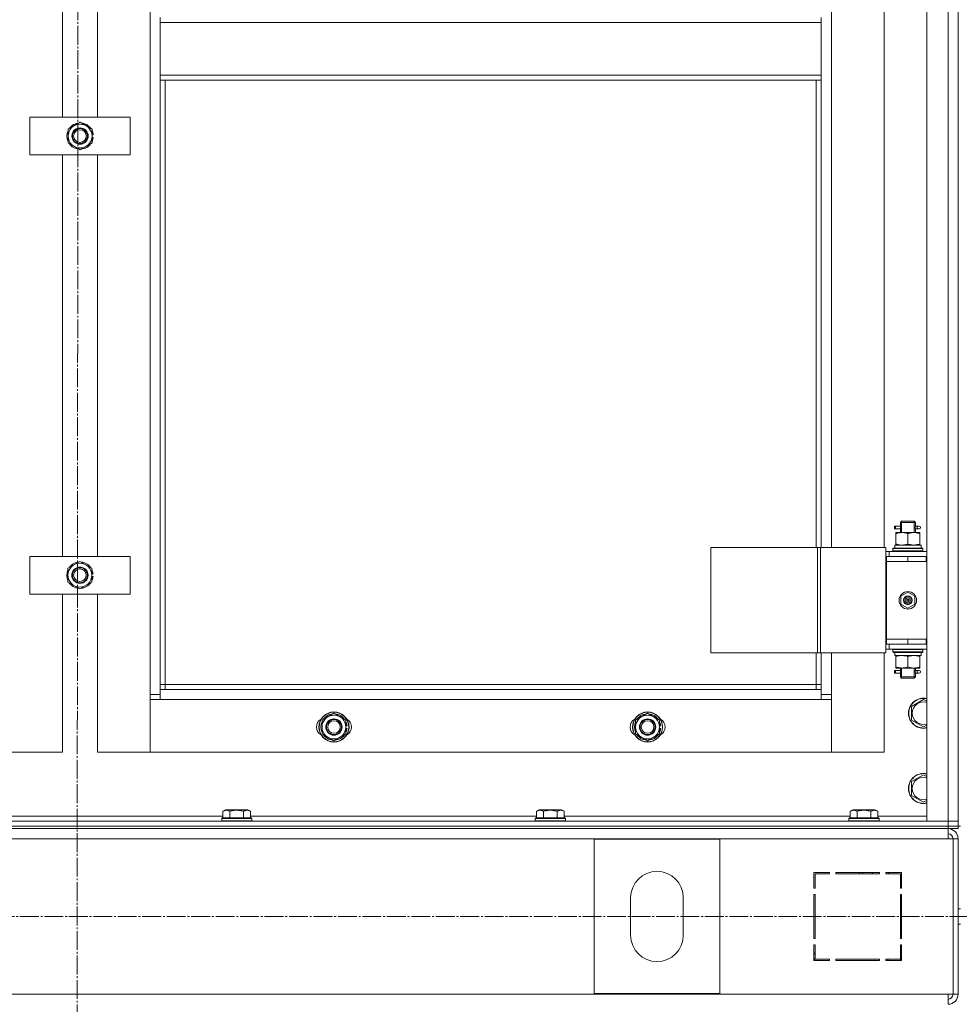
# Model space of a CAD drawing. Units: millimetres. Extents: x 0 to 21669, y -7 to 14850.
# Drawn here: x 3817 to 4566, y 9599 to 10383 of the extents above; entities that cross this region are included whole.
import ezdxf

# ---------------------------------------------------------------- set-up
doc = ezdxf.new("R2010")
doc.units = ezdxf.units.MM
doc.linetypes.add('K5LT_AXLED', pattern=[19.5, 15, -1.5, 1.5, -1.5])
doc.linetypes.add('K5LT_THIN', pattern=[0])
for name, color, linetype, true_color in [('OSI', 2, 'Continuous', 0xffff00), ('R', 1, 'Continuous', 0xff0000), ('WELDING', 7, 'Continuous', 0xffffff)]:
    doc.layers.add(name, color=color, linetype=linetype, true_color=true_color)

msp = doc.modelspace()

# ---------------------------------------------------------------- linework, layer by layer
at = {"layer": 'OSI', "color": 30, "linetype": 'K5LT_AXLED', "lineweight": 18, "true_color": 0xff8000}
for p, q in [((3864.53, 12094.42), (3861.4, 8640.03)), ((3114.77, 9668.59), (6031.87, 9668.59))]:
    msp.add_line(p, q, dxfattribs=at)
at = {"layer": 'R', "color": 7, "linetype": 'K5LT_THIN', "lineweight": 18}
for p, q in [((4539.53, 9744.59), (4539.53, 11536.59)), ((4556.53, 9744.59), (4556.53, 11536.59)), ((4564.53, 11536.59), (4564.53, 9744.59)), ((4564.53, 11536.59), (4564.53, 9744.59)), ((3920.53, 9845.59), (3920.53, 11435.59)), ((3850.53, 10305.59), (3850.53, 10625.59)), ((3878.53, 10625.59), (3878.53, 10305.59)), ((4463.53, 10598.59), (4463.53, 9962.59)), ((4505.53, 9962.59), (4505.53, 10598.59)), ((3928.53, 10385.09), (3928.53, 10381.09)), ((4455.53, 10385.09), (4455.53, 10381.09)), ((3928.53, 10381.09), (4455.53, 10381.09)), ((3928.53, 10339.09), (3928.53, 10381.09)), ((4455.53, 10381.09), (4455.53, 10339.09)), ((3928.53, 10339.09), (4455.53, 10339.09)), ((3928.53, 10339.09), (3928.53, 10335.09)), ((4455.53, 10339.09), (4455.53, 10335.09)), ((3928.53, 10335.09), (4455.53, 10335.09)), ((3928.53, 10335.09), (3928.53, 9849.59)), ((3932.53, 10335.09), (3932.53, 9853.59)), ((4451.53, 9962.59), (4451.53, 10335.09)), ((4455.53, 9962.59), (4455.53, 10335.09)), ((3824.67, 10275.59), (3824.67, 10305.59)), ((3824.67, 10305.59), (3904.67, 10305.59)), ((3904.67, 10305.59), (3904.67, 10275.59)), ((3855.17, 10296.07), (3864.67, 10301.56)), ((3855.17, 10290.59), (3855.17, 10296.07)), ((3864.67, 10301.56), (3874.17, 10296.07)), ((3874.17, 10296.07), (3874.17, 10290.59)), ((3855.17, 10285.1), (3855.17, 10290.59)), ((3875.12, 10291.6), (3874.17, 10291.6)), ((3874.17, 10290.59), (3874.17, 10285.1)), ((3874.17, 10289.46), (3875.11, 10289.46)), ((3874.17, 10288.29), (3874.91, 10288.29)), ((3864.67, 10279.62), (3855.17, 10285.1)), ((3874.17, 10285.1), (3864.67, 10279.62)), ((3904.67, 10275.59), (3824.67, 10275.59)), ((3850.53, 9955.59), (3850.53, 10275.59)), ((3878.53, 10275.59), (3878.53, 9955.59)), ((4518.53, 9982.59), (4519.53, 9983.59)), ((4518.53, 9982.59), (4524.53, 9982.59)), ((4518.53, 9980.09), (4518.53, 9982.59)), ((4519.47, 9982.59), (4519.47, 9983.54)), ((4519.47, 9974.59), (4519.47, 9982.59)), ((4519.53, 9983.59), (4524.53, 9983.59)), ((4524.53, 9983.59), (4529.53, 9983.59)), ((4524.53, 9982.59), (4530.53, 9982.59)), ((4530.53, 9982.59), (4529.53, 9983.59)), ((4529.58, 9982.59), (4529.58, 9983.54)), ((4529.58, 9974.59), (4529.58, 9982.59)), ((4530.53, 9980.09), (4530.53, 9982.59)), ((4513.75, 9977.59), (4513.75, 9979.59)), ((4514.53, 9979.59), (4513.75, 9979.59)), ((4514.53, 9977.59), (4513.75, 9977.59)), ((4514.53, 9979.59), (4514.53, 9977.59)), ((4514.53, 9979.59), (4518.63, 9979.59)), ((4514.53, 9977.59), (4518.63, 9977.59)), ((4515.03, 9973.74), (4515.03, 9974.59)), ((4515.03, 9974.59), (4519.78, 9974.59)), ((4518.63, 9979.59), (4516.75, 9979.59)), ((4518.63, 9977.59), (4516.75, 9977.59)), ((4518.53, 9974.59), (4518.53, 9977.09)), ((4519.78, 9974.59), (4529.28, 9974.59)), ((4529.28, 9974.59), (4534.03, 9974.59)), ((4530.42, 9979.59), (4532.22, 9979.59)), ((4530.42, 9977.59), (4532.22, 9977.59)), ((4530.53, 9974.59), (4530.53, 9977.09)), ((4532.22, 9979.59), (4533.53, 9979.59)), ((4532.22, 9977.59), (4533.53, 9977.59)), ((4534.03, 9974.59), (4534.03, 9973.74)), ((4515.03, 9973.74), (4515.03, 9965.44)), ((4524.53, 9973.74), (4524.53, 9965.44)), ((4534.03, 9973.74), (4534.03, 9965.44)), ((4367.46, 9962.59), (4367.46, 9878.59)), ((4452.6, 9962.59), (4367.46, 9962.59)), ((4452.6, 9962.59), (4452.6, 9878.59)), ((4454.87, 9962.59), (4452.6, 9962.59)), ((4506.87, 9962.59), (4454.87, 9962.59)), ((4454.87, 9962.59), (4454.87, 9878.59)), ((4506.87, 9962.59), (4506.87, 9878.59)), ((4509.53, 9959.59), (4506.87, 9959.59)), ((4509.53, 9959.59), (4539.53, 9959.59)), ((4509.53, 9955.59), (4509.53, 9959.59)), ((4512.53, 9961.79), (4512.7, 9962.09)), ((4512.53, 9961.79), (4512.53, 9959.89)), ((4536.53, 9961.79), (4512.53, 9961.79)), ((4536.53, 9959.89), (4512.53, 9959.89)), ((4512.53, 9959.89), (4512.7, 9959.59)), ((4536.35, 9962.09), (4512.7, 9962.09)), ((4514.08, 9964.59), (4535.03, 9964.59)), ((4514.16, 9963.21), (4514.09, 9962.09)), ((4515.03, 9964.59), (4515.03, 9965.44)), ((4534.03, 9965.44), (4534.03, 9964.59)), ((4535.03, 9962.09), (4535.03, 9964.59)), ((4536.53, 9961.79), (4536.35, 9962.09)), ((4536.53, 9959.89), (4536.35, 9959.59)), ((4536.53, 9961.79), (4536.53, 9959.89)), ((3824.53, 9925.59), (3824.53, 9955.59)), ((3824.53, 9955.59), (3904.53, 9955.59)), ((3855.03, 9946.07), (3864.53, 9951.56)), ((3864.53, 9951.56), (3874.03, 9946.07)), ((3904.53, 9955.59), (3904.53, 9925.59)), ((4507.53, 9955.59), (4506.87, 9955.59)), ((4507.53, 9955.59), (4524.53, 9955.59)), ((4507.53, 9951.59), (4507.53, 9955.59)), ((4507.53, 9951.59), (4524.53, 9951.59)), ((4524.53, 9951.59), (4507.53, 9951.59)), ((4507.53, 9951.59), (4507.53, 9889.59)), ((4524.53, 9951.59), (4524.53, 9955.59)), ((4524.53, 9955.59), (4539.03, 9955.59)), ((4524.53, 9951.59), (4539.03, 9951.59)), ((4539.03, 9951.59), (4539.03, 9955.59)), ((4539.03, 9955.59), (4539.53, 9955.59)), ((4539.03, 9951.59), (4539.53, 9951.59)), ((3855.03, 9940.59), (3855.03, 9946.07)), ((3874.03, 9946.07), (3874.03, 9940.59)), ((3855.03, 9935.1), (3855.03, 9940.59)), ((3864.53, 9929.62), (3855.03, 9935.1)), ((3874.03, 9935.1), (3864.53, 9929.62)), ((3874.98, 9941.6), (3874.03, 9941.6)), ((3874.03, 9940.59), (3874.03, 9935.1)), ((3874.03, 9939.46), (3874.97, 9939.46)), ((3874.03, 9938.29), (3874.77, 9938.29)), ((3904.53, 9925.59), (3824.53, 9925.59)), ((3850.53, 9799.59), (3850.53, 9925.59)), ((3878.53, 9925.59), (3878.53, 9799.59)), ((4519.03, 9923.76), (4524.53, 9926.94)), ((4519.03, 9917.41), (4519.03, 9923.76)), ((4524.53, 9920.59), (4523.75, 9921.04)), ((4524.53, 9926.94), (4530.03, 9923.76)), ((4524.53, 9920.59), (4525.31, 9920.14)), ((4530.03, 9923.76), (4530.03, 9917.41)), ((4524.53, 9914.24), (4519.03, 9917.41)), ((4530.03, 9917.41), (4524.53, 9914.24)), ((4507.53, 9889.59), (4507.53, 9885.59)), ((4524.53, 9889.59), (4507.53, 9889.59)), ((4524.53, 9889.59), (4507.53, 9889.59)), ((4539.03, 9889.59), (4524.53, 9889.59)), ((4524.53, 9889.59), (4524.53, 9885.59)), ((4539.53, 9889.59), (4539.03, 9889.59)), ((4539.03, 9889.59), (4539.03, 9885.59)), ((4506.87, 9885.59), (4507.53, 9885.59)), ((4506.87, 9881.59), (4509.53, 9881.59)), ((4524.53, 9885.59), (4507.53, 9885.59)), ((4509.53, 9885.59), (4509.53, 9881.59)), ((4539.53, 9881.59), (4509.53, 9881.59)), ((4512.53, 9881.29), (4512.7, 9881.59)), ((4512.53, 9881.29), (4512.53, 9879.39)), ((4536.53, 9881.29), (4512.53, 9881.29)), ((4539.03, 9885.59), (4524.53, 9885.59)), ((4536.53, 9881.29), (4536.35, 9881.59)), ((4536.53, 9881.29), (4536.53, 9879.39)), ((4539.53, 9885.59), (4539.03, 9885.59)), ((4452.6, 9878.59), (4367.46, 9878.59)), ((4451.53, 9853.59), (4451.53, 9878.59)), ((4454.87, 9878.59), (4452.6, 9878.59)), ((4506.87, 9878.59), (4454.87, 9878.59)), ((4455.53, 9849.59), (4455.53, 9878.59)), ((4463.53, 9878.59), (4463.53, 9845.59)), ((4505.53, 9799.59), (4505.53, 9878.59)), ((4536.53, 9879.39), (4512.53, 9879.39)), ((4512.53, 9879.39), (4512.7, 9879.09)), ((4536.35, 9879.09), (4512.7, 9879.09)), ((4514.08, 9876.59), (4514.16, 9877.97)), ((4514.08, 9876.59), (4514.28, 9876.59)), ((4535.03, 9876.59), (4514.28, 9876.59)), ((4515.03, 9875.74), (4515.03, 9876.59)), ((4515.03, 9867.44), (4515.03, 9875.74)), ((4524.53, 9867.44), (4524.53, 9875.74)), ((4534.03, 9876.59), (4534.03, 9875.74)), ((4534.03, 9867.44), (4534.03, 9875.74)), ((4535.03, 9879.09), (4535.03, 9876.59)), ((4536.53, 9879.39), (4536.35, 9879.09)), ((4513.75, 9862.59), (4513.75, 9864.59)), ((4514.53, 9864.59), (4513.75, 9864.59)), ((4514.53, 9864.59), (4514.53, 9862.59)), ((4514.53, 9864.59), (4518.63, 9864.59)), ((4515.03, 9866.59), (4515.03, 9867.44)), ((4519.78, 9866.59), (4515.03, 9866.59)), ((4518.63, 9864.59), (4516.75, 9864.59)), ((4518.53, 9865.09), (4518.53, 9866.59)), ((4519.47, 9859.59), (4519.47, 9866.59)), ((4529.28, 9866.59), (4519.78, 9866.59)), ((4534.03, 9866.59), (4529.28, 9866.59)), ((4529.58, 9859.59), (4529.58, 9866.59)), ((4530.42, 9864.59), (4532.22, 9864.59)), ((4530.53, 9865.09), (4530.53, 9866.59)), ((4532.22, 9864.59), (4533.53, 9864.59)), ((4534.03, 9867.44), (4534.03, 9866.59)), ((4514.53, 9862.59), (4513.75, 9862.59)), ((4514.53, 9862.59), (4518.63, 9862.59)), ((4518.63, 9862.59), (4516.75, 9862.59)), ((4518.53, 9859.59), (4518.53, 9862.09)), ((4518.53, 9859.59), (4519.53, 9858.59)), ((4518.53, 9859.59), (4524.53, 9859.59)), ((4519.47, 9859.59), (4519.47, 9858.64)), ((4519.53, 9858.59), (4524.53, 9858.59)), ((4524.53, 9859.59), (4530.53, 9859.59)), ((4524.53, 9858.59), (4529.53, 9858.59)), ((4530.53, 9859.59), (4529.53, 9858.59)), ((4529.58, 9859.59), (4529.58, 9858.64)), ((4530.42, 9862.59), (4532.22, 9862.59)), ((4530.53, 9859.59), (4530.53, 9862.09)), ((4532.22, 9862.59), (4533.53, 9862.59)), ((3932.53, 9853.59), (3928.53, 9853.59)), ((3928.53, 9849.59), (3928.53, 9841.59)), ((3928.53, 9849.59), (4455.53, 9849.59)), ((3932.53, 9853.59), (4451.53, 9853.59)), ((3932.53, 9853.59), (3932.53, 9849.59)), ((4451.53, 9849.59), (4451.53, 9853.59)), ((4451.53, 9853.59), (4455.53, 9853.59)), ((4455.53, 9841.59), (4455.53, 9849.59)), ((3920.53, 9845.59), (3928.53, 9845.59)), ((3920.53, 9799.59), (3920.53, 9845.59)), ((3928.53, 9841.59), (3920.53, 9841.59)), ((3920.53, 9841.59), (3920.53, 9799.59)), ((4455.53, 9841.59), (3928.53, 9841.59)), ((4455.53, 9845.59), (4463.53, 9845.59)), ((4463.53, 9841.59), (4455.53, 9841.59)), ((4463.53, 9845.59), (4463.53, 9799.59)), ((4463.53, 9799.59), (4463.53, 9841.59)), ((4527.53, 9836.07), (4537.03, 9841.56)), ((4537.03, 9841.56), (4539.53, 9840.11)), ((4527.53, 9830.59), (4527.53, 9836.07)), ((4057.53, 9825.07), (4067.03, 9830.56)), ((4057.53, 9819.59), (4057.53, 9825.07)), ((4067.03, 9830.56), (4076.53, 9825.07)), ((4076.53, 9825.07), (4076.53, 9819.59)), ((4307.53, 9825.07), (4317.03, 9830.56)), ((4307.53, 9819.59), (4307.53, 9825.07)), ((4317.03, 9830.56), (4326.53, 9825.07)), ((4326.53, 9825.07), (4326.53, 9819.59)), ((4527.53, 9825.1), (4527.53, 9830.59)), ((4537.03, 9819.62), (4527.53, 9825.1)), ((4057.53, 9814.1), (4057.53, 9819.59)), ((4077.48, 9820.6), (4076.53, 9820.6)), ((4076.53, 9819.59), (4076.53, 9814.1)), ((4076.53, 9818.46), (4077.47, 9818.46)), ((4076.53, 9817.29), (4077.27, 9817.29)), ((4307.53, 9814.1), (4307.53, 9819.59)), ((4327.48, 9820.6), (4326.53, 9820.6)), ((4326.53, 9819.59), (4326.53, 9814.1)), ((4326.53, 9818.46), (4327.47, 9818.46)), ((4326.53, 9817.29), (4327.27, 9817.29)), ((4539.53, 9821.06), (4537.03, 9819.62)), ((4067.03, 9808.62), (4057.53, 9814.1)), ((4076.53, 9814.1), (4067.03, 9808.62)), ((4317.03, 9808.62), (4307.53, 9814.1)), ((4326.53, 9814.1), (4317.03, 9808.62)), ((3808.53, 9799.59), (3850.53, 9799.59)), ((3878.53, 9799.59), (3920.53, 9799.59)), ((3920.53, 9799.59), (4463.53, 9799.59)), ((4463.53, 9799.59), (4505.53, 9799.59)), ((4527.53, 9776.07), (4537.03, 9781.56)), ((4537.03, 9781.56), (4539.53, 9780.11)), ((4527.53, 9770.59), (4527.53, 9776.07)), ((4527.53, 9765.1), (4527.53, 9770.59)), ((4537.03, 9759.62), (4527.53, 9765.1)), ((4539.53, 9761.06), (4537.03, 9759.62)), ((3750.5, 9748.59), (3978.56, 9748.59)), ((3977.53, 9746.79), (3977.7, 9747.09)), ((3977.53, 9746.79), (3977.53, 9744.89)), ((4001.53, 9746.79), (3977.53, 9746.79)), ((4001.35, 9747.09), (3977.7, 9747.09)), ((3978.56, 9752.44), (3980.55, 9753.59)), ((3978.56, 9752.44), (3978.56, 9747.09)), ((3998.5, 9753.59), (3980.55, 9753.59)), ((3984.04, 9752.44), (3984.04, 9747.09)), ((3995.01, 9752.44), (3995.01, 9747.09)), ((4000.5, 9752.44), (3998.5, 9753.59)), ((4000.5, 9752.44), (4000.5, 9747.09)), ((4000.5, 9748.59), (4228.56, 9748.59)), ((4001.53, 9746.79), (4001.35, 9747.09)), ((4001.53, 9746.79), (4001.53, 9744.89)), ((4227.53, 9746.79), (4227.7, 9747.09)), ((4227.53, 9746.79), (4227.53, 9744.89)), ((4251.53, 9746.79), (4227.53, 9746.79)), ((4251.35, 9747.09), (4227.7, 9747.09)), ((4228.56, 9752.44), (4230.55, 9753.59)), ((4228.56, 9752.44), (4228.56, 9747.09)), ((4248.5, 9753.59), (4230.55, 9753.59)), ((4234.04, 9752.44), (4234.04, 9747.09)), ((4245.01, 9752.44), (4245.01, 9747.09)), ((4250.5, 9752.44), (4248.5, 9753.59)), ((4250.5, 9752.44), (4250.5, 9747.09)), ((4250.5, 9748.59), (4478.56, 9748.59)), ((4251.53, 9746.79), (4251.35, 9747.09)), ((4251.53, 9746.79), (4251.53, 9744.89)), ((4477.53, 9746.79), (4477.7, 9747.09)), ((4477.53, 9746.79), (4477.53, 9744.89)), ((4501.53, 9746.79), (4477.53, 9746.79)), ((4501.35, 9747.09), (4477.7, 9747.09)), ((4478.56, 9752.44), (4480.55, 9753.59)), ((4478.56, 9752.44), (4478.56, 9747.09)), ((4498.5, 9753.59), (4480.55, 9753.59)), ((4484.04, 9752.44), (4484.04, 9747.09)), ((4495.01, 9752.44), (4495.01, 9747.09)), ((4500.5, 9752.44), (4498.5, 9753.59)), ((4500.5, 9752.44), (4500.5, 9747.09)), ((4500.5, 9748.59), (4539.53, 9748.59)), ((4501.53, 9746.79), (4501.35, 9747.09)), ((4501.53, 9746.79), (4501.53, 9744.89)), ((3172.53, 9744.59), (4556.53, 9744.59)), ((3172.53, 9740.59), (4556.53, 9740.59)), ((3172.53, 9740.59), (4556.53, 9740.59)), ((4001.53, 9744.89), (3977.53, 9744.89)), ((3977.53, 9744.89), (3977.7, 9744.59)), ((4001.53, 9744.89), (4001.35, 9744.59)), ((4251.53, 9744.89), (4227.53, 9744.89)), ((4227.53, 9744.89), (4227.7, 9744.59)), ((4251.53, 9744.89), (4251.35, 9744.59)), ((4501.53, 9744.89), (4477.53, 9744.89)), ((4477.53, 9744.89), (4477.7, 9744.59)), ((4501.53, 9744.89), (4501.35, 9744.59)), ((4556.53, 9744.59), (4539.53, 9744.59)), ((4556.53, 9744.59), (4564.53, 9744.59)), ((4556.53, 9740.59), (4556.53, 9744.59)), ((4564.53, 9744.59), (4556.53, 9744.59)), ((4564.53, 9740.59), (4556.53, 9740.59)), ((4556.53, 9740.59), (4564.53, 9740.59)), ((4556.53, 9738.59), (4556.53, 9740.59)), ((4564.53, 9740.59), (4564.53, 9744.59)), ((4564.53, 9740.59), (4566.53, 9740.59)), ((4564.53, 9738.59), (4564.53, 9740.59)), ((3172.53, 9738.59), (4556.53, 9738.59)), ((4556.53, 9738.59), (4556.53, 9730.59)), ((4564.53, 9738.59), (4556.53, 9738.59)), ((4556.53, 9730.59), (3172.53, 9730.59)), ((4374.53, 9730.09), (4274.53, 9730.09)), ((4274.53, 9730.09), (4274.53, 9607.09)), ((4374.53, 9607.09), (4374.53, 9730.09)), ((4556.53, 9730.59), (4560.53, 9730.59)), ((4564.53, 9730.59), (4560.53, 9730.59)), ((4560.53, 9730.59), (4560.53, 9606.59)), ((4564.53, 9730.59), (4564.53, 9606.59)), ((4462.03, 9703.59), (4449.53, 9703.59)), ((4449.53, 9703.59), (4449.53, 9691.09)), ((4450.53, 9691.09), (4450.53, 9702.59)), ((4450.53, 9702.59), (4462.03, 9702.59)), ((4462.03, 9702.59), (4462.03, 9703.59)), ((4502.03, 9703.59), (4467.03, 9703.59)), ((4467.03, 9703.59), (4467.03, 9702.59)), ((4467.03, 9702.59), (4502.03, 9702.59)), ((4485.76, 9702.59), (4486.32, 9703.59)), ((4488.94, 9703.59), (4488.38, 9702.59)), ((4495.92, 9702.59), (4496.47, 9703.59)), ((4502.03, 9702.59), (4502.03, 9703.59)), ((4507.03, 9703.59), (4507.03, 9702.59)), ((4519.53, 9703.59), (4507.03, 9703.59)), ((4507.03, 9702.59), (4518.53, 9702.59)), ((4510.25, 9703.59), (4508.33, 9702.59)), ((4518.53, 9702.59), (4518.53, 9691.09)), ((4519.53, 9691.09), (4519.53, 9703.59)), ((4518.53, 9692.12), (4519.53, 9692.64)), ((4449.53, 9691.09), (4450.53, 9691.09)), ((4449.53, 9686.09), (4449.53, 9651.09)), ((4450.53, 9686.09), (4449.53, 9686.09)), ((4450.53, 9651.09), (4450.53, 9686.09)), ((4518.53, 9691.09), (4519.53, 9691.09)), ((4518.53, 9686.09), (4518.53, 9651.09)), ((4519.53, 9686.09), (4518.53, 9686.09)), ((4519.53, 9651.09), (4519.53, 9686.09)), ((4303.53, 9683.59), (4303.53, 9653.59)), ((4345.53, 9653.59), (4345.53, 9683.59)), ((4564.53, 9674.59), (4566.53, 9674.59)), ((4519.53, 9666.68), (4518.53, 9667.76)), ((4564.53, 9662.59), (4566.53, 9662.59)), ((4449.53, 9651.09), (4450.53, 9651.09)), ((4450.53, 9646.09), (4449.53, 9646.09)), ((4449.53, 9646.09), (4449.53, 9633.59)), ((4450.53, 9634.59), (4450.53, 9646.09)), ((4518.53, 9651.09), (4519.53, 9651.09)), ((4518.53, 9646.09), (4518.53, 9634.59)), ((4519.53, 9646.09), (4518.53, 9646.09)), ((4519.53, 9633.59), (4519.53, 9646.09)), ((4449.53, 9638.01), (4450.53, 9639.79)), ((4449.53, 9633.59), (4462.03, 9633.59)), ((4450.53, 9635.13), (4449.66, 9633.59)), ((4462.03, 9634.59), (4450.53, 9634.59)), ((4462.03, 9633.59), (4462.03, 9634.59)), ((4467.03, 9634.59), (4467.03, 9633.59)), ((4502.03, 9634.59), (4467.03, 9634.59)), ((4467.03, 9633.59), (4502.03, 9633.59)), ((4502.03, 9633.59), (4502.03, 9634.59)), ((4507.03, 9634.59), (4507.03, 9633.59)), ((4518.53, 9634.59), (4507.03, 9634.59)), ((4507.03, 9633.59), (4519.53, 9633.59)), ((4508.53, 9633.59), (4508.53, 9634.59)), ((4518.53, 9633.59), (4518.53, 9634.59)), ((3172.53, 9606.59), (4556.53, 9606.59)), ((4274.53, 9607.09), (4374.53, 9607.09)), ((4556.53, 9606.59), (4560.53, 9606.59)), ((4556.53, 9598.59), (4556.53, 9606.59)), ((4564.53, 9606.59), (4560.53, 9606.59))]:
    msp.add_line(p, q, dxfattribs=at)
for centre, radius in [((3864.67, 10290.59), 6.5), ((3864.53, 10290.59), 6), ((3864.53, 10290.59), 5), ((3864.53, 9940.59), 6.5), ((3864.53, 9940.59), 6), ((3864.53, 9940.59), 5), ((4524.53, 9920.59), 7), ((4524.53, 9920.59), 3.49), ((4524.53, 9920.59), 3.25), ((4524.53, 9920.59), 2.1), ((4067.03, 9819.59), 12), ((4067.03, 9819.59), 11.83), ((4067.03, 9819.59), 6.5), ((4067.03, 9819.59), 6), ((4317.03, 9819.59), 12), ((4317.03, 9819.59), 11.83), ((4317.03, 9819.59), 6.5), ((4317.03, 9819.59), 6), ((4067.03, 9819.59), 5), ((4317.03, 9819.59), 5)]:
    msp.add_circle(centre, radius, dxfattribs=at)
for centre, radius, start, end in [((3864.67, 10290.59), 9.5, 0, 180), ((3864.67, 10290.59), 10.5, 94.79123, 145.20877), ((3864.67, 10290.59), 6, 269.31975, 90.65732), ((3864.67, 10290.59), 10.5, 34.79125, 85.20877), ((3864.67, 10290.59), 10.5, 154.79123, 205.20877), ((3864.67, 10290.59), 9.5, 180, 0), ((3864.67, 10290.59), 10.5, 5.53239, 25.20877), ((3864.67, 10290.59), 10.5, 334.79123, 347.35895), ((3864.67, 10290.59), 10.5, 347.35895, 353.81052), ((3864.67, 10290.59), 10.5, 214.79123, 265.20875), ((3864.67, 10290.59), 10.5, 274.79123, 325.20877), ((4533.53, 9978.59), 1, 270, 90), ((3864.53, 9940.59), 10.5, 94.79123, 145.20877), ((3864.53, 9940.59), 10.5, 34.79125, 85.20877), ((3864.53, 9940.59), 10.5, 154.79123, 205.20877), ((3864.53, 9940.59), 9.5, 0, 180), ((3864.53, 9940.59), 10.5, 5.53239, 25.20877), ((3864.53, 9940.59), 9.5, 180, 0), ((3864.53, 9940.59), 10.5, 334.79123, 347.35895), ((3864.53, 9940.59), 10.5, 347.35895, 353.81052), ((3864.53, 9940.59), 10.5, 214.79123, 265.20875), ((3864.53, 9940.59), 10.5, 274.79123, 325.20877), ((4524.53, 9920.59), 3.19, 150, 330), ((4524.53, 9920.59), 3.19, 330, 150), ((4524.53, 9920.59), 0.9, 150, 330), ((4524.53, 9920.59), 0.9, 330, 150), ((4533.53, 9863.59), 1, 270, 90), ((4537.03, 9830.59), 12, 77.9753, 180), ((4537.03, 9830.59), 11.83, 77.79651, 180), ((4537.03, 9830.59), 8.97, 73.8216, 180), ((4060.03, 9819.59), 7, 117.99456, 242.00544), ((4067.03, 9819.59), 9.5, 0, 180), ((4067.03, 9819.59), 10.5, 94.79123, 145.20877), ((4067.03, 9819.59), 10.5, 34.79125, 85.20877), ((4074.03, 9819.59), 7, 297.99456, 62.00544), ((4310.03, 9819.59), 7, 117.99456, 242.00544), ((4317.03, 9819.59), 9.5, 0, 180), ((4317.03, 9819.59), 10.5, 94.79123, 145.20877), ((4317.03, 9819.59), 10.5, 34.79125, 85.20877), ((4324.03, 9819.59), 7, 297.99456, 62.00544), ((4537.03, 9830.59), 12, 180, 282.0247), ((4537.03, 9830.59), 11.83, 180, 282.20349), ((4537.03, 9830.59), 8.97, 180, 286.1784), ((4067.03, 9819.59), 10.5, 154.79123, 205.20877), ((4067.03, 9819.59), 9.5, 180, 0), ((4067.03, 9819.59), 10.5, 5.53239, 25.20877), ((4067.03, 9819.59), 10.5, 334.79123, 347.35895), ((4067.03, 9819.59), 10.5, 347.35895, 353.81052), ((4317.03, 9819.59), 10.5, 154.79123, 205.20877), ((4317.03, 9819.59), 9.5, 180, 0), ((4317.03, 9819.59), 10.5, 5.53239, 25.20877), ((4317.03, 9819.59), 10.5, 334.79123, 347.35895), ((4317.03, 9819.59), 10.5, 347.35895, 353.81052), ((4067.03, 9819.59), 10.5, 214.79123, 265.20875), ((4067.03, 9819.59), 10.5, 274.79123, 325.20877), ((4317.03, 9819.59), 10.5, 214.79123, 265.20875), ((4317.03, 9819.59), 10.5, 274.79123, 325.20877), ((4537.03, 9770.59), 12, 77.9753, 180), ((4537.03, 9770.59), 11.83, 77.79651, 180), ((4537.03, 9770.59), 8.97, 73.8216, 180), ((4537.03, 9770.59), 12, 180, 282.0247), ((4537.03, 9770.59), 11.83, 180, 282.20349), ((4537.03, 9770.59), 8.97, 180, 286.1784), ((4556.53, 9730.59), 8, 0, 90), ((4556.53, 9730.59), 4, 0, 90), ((4556.16, 9730.22), 4.37, 4.81535, 85.18465), ((4324.53, 9683.59), 21, 0, 180), ((4324.53, 9653.59), 21, 180, 0), ((4520.53, 9642.05), 2, 120, 180), ((4556.53, 9606.59), 4, 270, 0), ((4556.53, 9606.59), 8, 270, 0)]:
    msp.add_arc(centre, radius, start, end, dxfattribs=at)
for centre, major_axis, ratio, start_param, end_param in [((4532.22, 9978.59), (0, 1), 0.301552, 0, 3.141593), ((4524.53, 9966.76), (0, 22.52), 0.466308, 1.667355, 1.779747), ((4524.53, 9881.52), (0, -22.52), 0.466308, -1.46282, -1.350219), ((4532.22, 9863.59), (0, 1), 0.301552, 0, 3.141593)]:
    msp.add_ellipse(centre, major_axis=major_axis, ratio=ratio, start_param=start_param, end_param=end_param, dxfattribs=at)
at = {"layer": 'WELDING', "color": 7, "linetype": 'K5LT_THIN', "lineweight": 18}
for p, q in [((4518.53, 9977.11), (4518.7, 9978.09)), ((4518.63, 9977.59), (4518.53, 9977.11)), ((4518.72, 9978.59), (4518.54, 9980.03)), ((4518.54, 9980.03), (4518.61, 9979.73)), ((4518.61, 9979.73), (4518.63, 9979.59)), ((4518.7, 9978.09), (4518.72, 9978.59)), ((4530.36, 9979.09), (4530.34, 9978.59)), ((4530.34, 9978.59), (4530.51, 9977.14)), ((4530.52, 9980.07), (4530.36, 9979.09)), ((4530.42, 9979.59), (4530.52, 9980.07)), ((4530.45, 9977.45), (4530.42, 9977.59)), ((4530.51, 9977.14), (4530.45, 9977.45)), ((4518.72, 9863.59), (4518.54, 9865.03)), ((4518.54, 9865.03), (4518.61, 9864.73)), ((4518.61, 9864.73), (4518.63, 9864.59)), ((4530.52, 9865.07), (4530.36, 9864.09)), ((4530.42, 9864.59), (4530.52, 9865.07)), ((4518.53, 9862.11), (4518.7, 9863.09)), ((4518.63, 9862.59), (4518.53, 9862.11)), ((4518.7, 9863.09), (4518.72, 9863.59)), ((4530.36, 9864.09), (4530.34, 9863.59)), ((4530.34, 9863.59), (4530.51, 9862.14)), ((4530.45, 9862.45), (4530.42, 9862.59)), ((4530.51, 9862.14), (4530.45, 9862.45))]:
    msp.add_line(p, q, dxfattribs=at)
for points, knots in [([(4519.78, 9974.59), (4519.5, 9974.59), (4519.03, 9974.57), (4518.37, 9974.51), (4517.88, 9974.45), (4517.18, 9974.33), (4516.25, 9974.12), (4515.44, 9973.88), (4515.03, 9973.74)], [0, 0, 0, 0, 1.548206, 2.616755, 3.724998, 4.291764, 6.613357, 9, 9, 9, 9]), ([(4524.53, 9973.74), (4524.1, 9973.88), (4523.35, 9974.11), (4522.35, 9974.34), (4521.53, 9974.47), (4520.79, 9974.55), (4520.2, 9974.58), (4519.87, 9974.59), (4519.78, 9974.59)], [0, 0, 0, 0, 2.494996, 4.309231, 5.73815, 7.133977, 8.472011, 9, 9, 9, 9]), ([(4529.28, 9974.59), (4529.06, 9974.59), (4528.63, 9974.58), (4527.99, 9974.53), (4527.35, 9974.45), (4526.55, 9974.3), (4525.61, 9974.08), (4524.88, 9973.86), (4524.53, 9973.74)], [0, 0, 0, 0, 1.192024, 2.404251, 3.60809, 4.765234, 6.955738, 9, 9, 9, 9]), ([(4534.03, 9973.74), (4533.53, 9973.91), (4532.77, 9974.13), (4531.8, 9974.34), (4531.13, 9974.46), (4530.51, 9974.53), (4529.89, 9974.58), (4529.48, 9974.59), (4529.28, 9974.59)], [0, 0, 0, 0, 2.905563, 4.375924, 5.511195, 6.679161, 7.850161, 9, 9, 9, 9]), ([(4515.03, 9965.44), (4515.52, 9965.27), (4516.28, 9965.05), (4517.25, 9964.84), (4517.92, 9964.72), (4518.54, 9964.65), (4519.16, 9964.6), (4519.57, 9964.59), (4519.78, 9964.59)], [0, 0, 0, 0, 2.905563, 4.375924, 5.511195, 6.679161, 7.850161, 9, 9, 9, 9]), ([(4519.78, 9964.59), (4519.99, 9964.59), (4520.42, 9964.6), (4521.07, 9964.65), (4521.7, 9964.73), (4522.5, 9964.87), (4523.44, 9965.1), (4524.17, 9965.32), (4524.53, 9965.44)], [0, 0, 0, 0, 1.192024, 2.404251, 3.60809, 4.765234, 6.955738, 9, 9, 9, 9]), ([(4524.53, 9965.44), (4525.09, 9965.25), (4525.9, 9965.01), (4526.9, 9964.81), (4527.49, 9964.71), (4528.01, 9964.65), (4528.54, 9964.61), (4529.07, 9964.59), (4529.6, 9964.59), (4530.12, 9964.61), (4530.71, 9964.67), (4531.42, 9964.76), (4532.56, 9964.99), (4533.45, 9965.24), (4534.03, 9965.44)], [0, 0, 0, 0, 2.72415, 3.912285, 4.716446, 5.530362, 6.353984, 7.180289, 7.997717, 8.810544, 9.605533, 10.761675, 12.184093, 15, 15, 15, 15]), ([(4524.53, 9875.74), (4523.97, 9875.93), (4523.15, 9876.16), (4522.16, 9876.37), (4521.56, 9876.46), (4521.04, 9876.53), (4520.51, 9876.57), (4519.98, 9876.59), (4519.46, 9876.59), (4518.94, 9876.56), (4518.35, 9876.51), (4517.63, 9876.41), (4516.49, 9876.19), (4515.61, 9875.93), (4515.03, 9875.74)], [0, 0, 0, 0, 2.72415, 3.912285, 4.716446, 5.530362, 6.353984, 7.180289, 7.997717, 8.810544, 9.605533, 10.761675, 12.184093, 15, 15, 15, 15]), ([(4529.28, 9876.59), (4529, 9876.59), (4528.53, 9876.57), (4527.87, 9876.51), (4527.38, 9876.45), (4526.68, 9876.33), (4525.75, 9876.12), (4524.94, 9875.88), (4524.53, 9875.74)], [0, 0, 0, 0, 1.548206, 2.616755, 3.724998, 4.291764, 6.613357, 9, 9, 9, 9]), ([(4534.03, 9875.74), (4533.6, 9875.88), (4532.85, 9876.11), (4531.85, 9876.34), (4531.03, 9876.47), (4530.29, 9876.55), (4529.7, 9876.58), (4529.37, 9876.59), (4529.28, 9876.59)], [0, 0, 0, 0, 2.494996, 4.309231, 5.73815, 7.133977, 8.472011, 9, 9, 9, 9]), ([(4515.03, 9867.44), (4515.52, 9867.27), (4516.28, 9867.05), (4517.25, 9866.84), (4517.92, 9866.72), (4518.54, 9866.65), (4519.16, 9866.6), (4519.57, 9866.59), (4519.78, 9866.59)], [0, 0, 0, 0, 2.905563, 4.375924, 5.511195, 6.679161, 7.850161, 9, 9, 9, 9]), ([(4519.78, 9866.59), (4519.99, 9866.59), (4520.42, 9866.6), (4521.07, 9866.65), (4521.7, 9866.73), (4522.5, 9866.87), (4523.44, 9867.1), (4524.17, 9867.32), (4524.53, 9867.44)], [0, 0, 0, 0, 1.192024, 2.404251, 3.60809, 4.765234, 6.955738, 9, 9, 9, 9]), ([(4524.53, 9867.44), (4525.02, 9867.27), (4525.78, 9867.05), (4526.75, 9866.84), (4527.42, 9866.72), (4528.04, 9866.65), (4528.66, 9866.6), (4529.07, 9866.59), (4529.28, 9866.59)], [0, 0, 0, 0, 2.905563, 4.375924, 5.511195, 6.679161, 7.850161, 9, 9, 9, 9]), ([(4529.28, 9866.59), (4529.49, 9866.59), (4529.92, 9866.6), (4530.57, 9866.65), (4531.2, 9866.73), (4532, 9866.87), (4532.94, 9867.1), (4533.67, 9867.32), (4534.03, 9867.44)], [0, 0, 0, 0, 1.192024, 2.404251, 3.60809, 4.765234, 6.955738, 9, 9, 9, 9]), ([(3984.04, 9752.44), (3983.72, 9752.62), (3983.32, 9752.82), (3982.82, 9753.01), (3982.56, 9753.1), (3982.29, 9753.17), (3982, 9753.23), (3981.71, 9753.27), (3981.41, 9753.29), (3981.1, 9753.28), (3980.8, 9753.26), (3980.45, 9753.2), (3980.01, 9753.09), (3979.36, 9752.86), (3978.86, 9752.61), (3978.56, 9752.44)], [0, 0, 0, 0, 2.912728, 3.529104, 4.366059, 5.20805, 5.90491, 6.841792, 7.68611, 8.552187, 9.436385, 10.31786, 11.611268, 13.263681, 16, 16, 16, 16]), ([(3995.01, 9752.44), (3994.56, 9752.57), (3993.91, 9752.74), (3993.11, 9752.91), (3992.57, 9753.01), (3992.05, 9753.1), (3991.5, 9753.17), (3990.93, 9753.23), (3990.35, 9753.27), (3989.74, 9753.29), (3989.14, 9753.28), (3988.53, 9753.26), (3987.82, 9753.2), (3986.94, 9753.09), (3985.64, 9752.86), (3984.65, 9752.61), (3984.04, 9752.44)], [0, 0, 0, 0, 2.142801, 3.094773, 3.749673, 4.638938, 5.533553, 6.273967, 7.269403, 8.166492, 9.086699, 10.026159, 10.962726, 12.336972, 14.092661, 17, 17, 17, 17]), ([(4000.5, 9752.44), (4000.17, 9752.62), (3999.77, 9752.82), (3999.28, 9753.01), (3999.01, 9753.1), (3998.74, 9753.17), (3998.45, 9753.23), (3998.17, 9753.27), (3997.86, 9753.29), (3997.56, 9753.28), (3997.25, 9753.26), (3996.9, 9753.2), (3996.46, 9753.09), (3995.81, 9752.86), (3995.32, 9752.61), (3995.01, 9752.44)], [0, 0, 0, 0, 2.912728, 3.529104, 4.366059, 5.20805, 5.90491, 6.841792, 7.68611, 8.552187, 9.436385, 10.31786, 11.611268, 13.263681, 16, 16, 16, 16]), ([(4234.04, 9752.44), (4233.72, 9752.62), (4233.32, 9752.82), (4232.82, 9753.01), (4232.56, 9753.1), (4232.29, 9753.17), (4232, 9753.23), (4231.71, 9753.27), (4231.41, 9753.29), (4231.1, 9753.28), (4230.8, 9753.26), (4230.45, 9753.2), (4230.01, 9753.09), (4229.36, 9752.86), (4228.86, 9752.61), (4228.56, 9752.44)], [0, 0, 0, 0, 2.912728, 3.529104, 4.366059, 5.20805, 5.90491, 6.841792, 7.68611, 8.552187, 9.436385, 10.31786, 11.611268, 13.263681, 16, 16, 16, 16]), ([(4245.01, 9752.44), (4244.56, 9752.57), (4243.91, 9752.74), (4243.11, 9752.91), (4242.57, 9753.01), (4242.05, 9753.1), (4241.5, 9753.17), (4240.93, 9753.23), (4240.35, 9753.27), (4239.74, 9753.29), (4239.14, 9753.28), (4238.53, 9753.26), (4237.82, 9753.2), (4236.94, 9753.09), (4235.64, 9752.86), (4234.65, 9752.61), (4234.04, 9752.44)], [0, 0, 0, 0, 2.142801, 3.094773, 3.749673, 4.638938, 5.533553, 6.273967, 7.269403, 8.166492, 9.086699, 10.026159, 10.962726, 12.336972, 14.092661, 17, 17, 17, 17]), ([(4250.5, 9752.44), (4250.17, 9752.62), (4249.77, 9752.82), (4249.28, 9753.01), (4249.01, 9753.1), (4248.74, 9753.17), (4248.45, 9753.23), (4248.17, 9753.27), (4247.86, 9753.29), (4247.56, 9753.28), (4247.25, 9753.26), (4246.9, 9753.2), (4246.46, 9753.09), (4245.81, 9752.86), (4245.32, 9752.61), (4245.01, 9752.44)], [0, 0, 0, 0, 2.912728, 3.529104, 4.366059, 5.20805, 5.90491, 6.841792, 7.68611, 8.552187, 9.436385, 10.31786, 11.611268, 13.263681, 16, 16, 16, 16]), ([(4484.04, 9752.44), (4483.72, 9752.62), (4483.32, 9752.82), (4482.82, 9753.01), (4482.56, 9753.1), (4482.29, 9753.17), (4482, 9753.23), (4481.71, 9753.27), (4481.41, 9753.29), (4481.1, 9753.28), (4480.8, 9753.26), (4480.45, 9753.2), (4480.01, 9753.09), (4479.36, 9752.86), (4478.86, 9752.61), (4478.56, 9752.44)], [0, 0, 0, 0, 2.912728, 3.529104, 4.366059, 5.20805, 5.90491, 6.841792, 7.68611, 8.552187, 9.436385, 10.31786, 11.611268, 13.263681, 16, 16, 16, 16]), ([(4495.01, 9752.44), (4494.56, 9752.57), (4493.91, 9752.74), (4493.11, 9752.91), (4492.57, 9753.01), (4492.05, 9753.1), (4491.5, 9753.17), (4490.93, 9753.23), (4490.35, 9753.27), (4489.74, 9753.29), (4489.14, 9753.28), (4488.53, 9753.26), (4487.82, 9753.2), (4486.94, 9753.09), (4485.64, 9752.86), (4484.65, 9752.61), (4484.04, 9752.44)], [0, 0, 0, 0, 2.142801, 3.094773, 3.749673, 4.638938, 5.533553, 6.273967, 7.269403, 8.166492, 9.086699, 10.026159, 10.962726, 12.336972, 14.092661, 17, 17, 17, 17]), ([(4500.5, 9752.44), (4500.17, 9752.62), (4499.77, 9752.82), (4499.28, 9753.01), (4499.01, 9753.1), (4498.74, 9753.17), (4498.45, 9753.23), (4498.17, 9753.27), (4497.86, 9753.29), (4497.56, 9753.28), (4497.25, 9753.26), (4496.9, 9753.2), (4496.46, 9753.09), (4495.81, 9752.86), (4495.32, 9752.61), (4495.01, 9752.44)], [0, 0, 0, 0, 2.912728, 3.529104, 4.366059, 5.20805, 5.90491, 6.841792, 7.68611, 8.552187, 9.436385, 10.31786, 11.611268, 13.263681, 16, 16, 16, 16])]:
    msp.add_open_spline(points, degree=3, knots=knots, dxfattribs=at)

doc.saveas('drawing.dxf')
